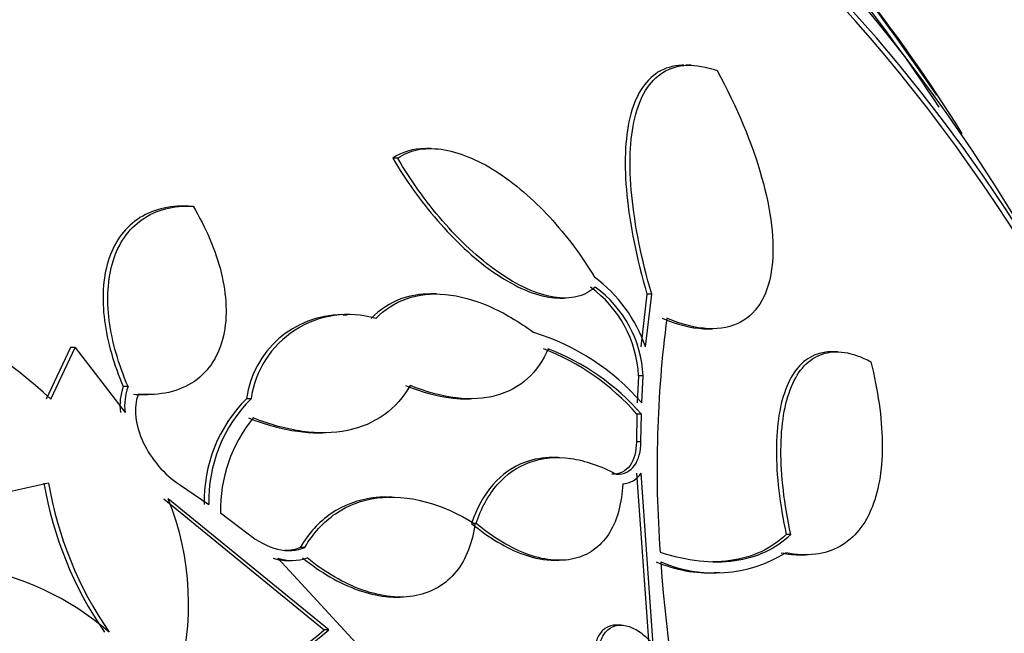
# Paper-space layout 'Layout1' of a CAD drawing. Units: millimetres. Extents: x 0 to 1345, y 0 to 2160.
# Drawn here: x 773 to 781, y 803 to 808 of the extents above; entities that cross this region are included whole.
import ezdxf
from ezdxf import colors
from ezdxf.entities.mleader import LeaderData, LeaderLine
from ezdxf.math import Vec2, Vec3

# ---------------------------------------------------------------- set-up
doc = ezdxf.new("R2010")
doc.units = ezdxf.units.MM
doc.layers.add('DV3_Défaut', color=7, linetype='Continuous')
doc.layers.add('Défaut', color=7, linetype='Continuous')

# ---------------------------------------------------------------- blocks, each defined once
blk = doc.blocks.new('_DOT')
at = {"color": 0}
blk.add_line((0, 0), (-1, 0), dxfattribs=at)
at = {"color": 0, "const_width": 0.333}
blk.add_lwpolyline([(-0.1665, 0, 1), (0.1665, 0, 1)], format="xyb", close=True, dxfattribs=at)
blk = doc.blocks.new('SE2')
at = {"layer": 'DV3_Défaut', "color": 7, "linetype": 'Continuous'}
for p, q in [((778.3469, 807.3333), (778.3068, 807.3333)), ((780.3472, 806.8323), (780.3423, 806.8229)), ((776.4223, 806.7178), (776.3898, 806.7178)), ((776.1774, 806.6462), (776.1414, 806.6462)), ((774.6311, 806.2922), (774.5958, 806.2922)), ((776.4642, 805.6427), (776.4258, 805.6427)), ((778.0198, 805.6416), (777.9733, 805.252)), ((778.0078, 805.252), (778.0548, 805.6416)), ((778.0548, 805.6416), (778.0198, 805.6416)), ((777.3751, 805.6125), (777.4058, 805.6125)), ((775.8045, 805.4861), (775.7732, 805.4861)), ((778.4666, 805.3853), (778.5006, 805.3853)), ((773.7583, 805.2463), (773.5785, 804.8649)), ((773.6137, 804.8649), (773.7938, 805.2463)), ((773.7938, 805.2463), (773.7583, 805.2463)), ((773.7938, 805.2463), (774.1624, 804.7678)), ((779.4288, 805.2152), (779.3868, 805.2152)), ((777.9573, 805.038), (777.9475, 804.8374)), ((777.9915, 805.038), (777.9573, 805.038)), ((777.9816, 804.8374), (777.9915, 805.038)), ((774.1843, 804.9583), (774.1492, 804.9583)), ((774.2912, 804.8989), (774.3303, 804.8989)), ((775.0932, 804.8676), (775.0588, 804.8676)), ((776.6814, 804.8676), (776.7119, 804.8676)), ((777.9449, 804.7537), (777.9416, 804.5505)), ((777.9788, 804.7537), (777.9449, 804.7537)), ((777.9753, 804.5505), (777.9788, 804.7537)), ((775.5866, 804.6165), (775.622, 804.6165)), ((777.9753, 804.5505), (777.9416, 804.5505)), ((777.3629, 804.4336), (777.3277, 804.4336)), ((777.943, 804.3184), (778.0338, 803.0495)), ((778.0663, 803.0495), (777.9765, 804.3184)), ((773.5968, 804.2453), (773.1142, 804.1362)), ((774.5646, 804.2344), (774.7817, 804.087)), ((774.4478, 804.1275), (775.6346, 803.1604)), ((775.6677, 803.1604), (774.482, 804.1275)), ((776.135, 804.1417), (776.1043, 804.1417)), ((774.8687, 804.0244), (775.072, 803.8697)), ((776.7571, 803.9465), (776.7437, 803.9465)), ((779.0828, 803.8645), (779.0494, 803.8645)), ((775.4909, 803.7699), (775.4574, 803.7699)), ((775.2911, 803.6887), (776.3595, 802.5316)), ((775.3662, 803.673), (775.3998, 803.673)), ((777.3356, 803.6739), (777.3708, 803.6739)), ((779.1479, 803.7143), (779.1903, 803.7143)), ((778.5167, 803.585), (778.5594, 803.585)), ((776.163, 803.4021), (776.1964, 803.4021)), ((775.6677, 803.1604), (775.6346, 803.1604)), ((777.827, 803.1953), (777.7933, 803.1953))]:
    blk.add_line(p, q, dxfattribs=at)
for centre, radius, start, end in [((763.3754, 795.6953), 20.3, 34.22074, 45.82944), ((770.6148, 800.7835), 11.4201, 33.12518, 45.43489), ((770.5609, 800.7626), 11.5158, 31.80858, 45.38409), ((776.9947, 804.9066), 1.0704, 18.82193, 53.47189), ((777.1005, 804.9975), 0.8577, 2.70734, 54.23578), ((777.1358, 804.9986), 0.8566, 2.63864, 54.21328), ((771.2791, 802.3754), 3.4129, 46.83916, 67.08335), ((775.7756, 804.7668), 0.7239, 90.70341, 171.99085), ((775.8104, 804.7663), 0.7243, 73.54698, 171.95902), ((786.6068, 804.3558), 8.5125, 172.51989, 184.1838), ((776.6751, 803.7054), 1.7287, 40.90617, 72.9063), ((776.6337, 803.6165), 1.7356, 40.93542, 69.03444), ((776.668, 803.6176), 1.7347, 40.91722, 69.02034), ((774.5298, 804.8184), 0.4055, 159.81258, 187.17282), ((774.5641, 804.8182), 0.4049, 159.74893, 187.15276), ((775.8127, 804.1149), 1.0654, 135.04602, 181.49785), ((775.8476, 804.1141), 1.0663, 135.03244, 181.4544), ((775.9296, 804.0522), 1.0613, 140.56762, 181.4977), ((777.8279, 804.4151), 0.1773, 273.96196, 326.96168), ((776.2738, 804.7075), 2.751, 189.67339, 214.6486), ((776.3103, 804.7062), 2.7524, 189.63958, 214.59415), ((772.5568, 803.3528), 2.0753, 343.44571, 21.92138), ((775.3619, 804.0257), 0.3528, 252.78208, 270.9783), ((775.3954, 804.0253), 0.3524, 252.76826, 288.63422), ((778.4857, 804.588), 1.0073, 246.78677, 272.53909), ((778.5189, 804.5879), 1.0073, 246.77427, 301.54743), ((792.8587, 804.7695), 14.7785, 184.29665, 198.46001), ((772.6933, 801.584), 2.0634, 49.09144, 81.16837), ((774.5884, 804.3256), 1.566, 267.22802, 311.92153), ((774.6288, 804.3049), 1.5456, 266.92759, 312.23151)]:
    blk.add_arc(centre, radius, start, end, dxfattribs=at)
for centre, major_axis, start_param, end_param in [((769.7032, 795.6953), (0, -18.5), 2.757557, 6.283185), ((770.5652, 795.6953), (0, -18), 2.688747, 6.283185), ((769.7032, 795.6953), (0, 18.9062), 0, 3.81964), ((769.7032, 795.6953), (0, 18.9), 0, 3.812735), ((771.2563, 795.6953), (0, 17.5), 0, 3.657458), ((774.0596, 795.6953), (0, -14.75), 2.008856, 6.283185), ((773.6394, 795.6953), (0, 15.25), 0, 3.97057), ((773.5934, 795.6953), (0, 15.25), 0, 3.141593), ((773.6394, 795.6953), (0, 15.25), 5.454208, 6.283185), ((774.0155, 795.6953), (0, -14.75), 2.230531, 3.141593)]:
    blk.add_ellipse(centre, major_axis=major_axis, ratio=0.642788, start_param=start_param, end_param=end_param, dxfattribs=at)
for points, knots in [([(778.2928, 807.3333), (778.288, 807.3332), (778.2832, 807.3331), (778.2117, 807.3305), (778.1518, 807.3125), (777.9994, 807.2183), (777.9306, 807.1008), (777.8561, 806.7901), (777.8497, 806.5944), (777.893, 806.1544), (777.9429, 805.906), (778.0198, 805.6416)], [0, 0, 0, 0, 0.010142, 0.010142, 0.15155, 0.15155, 0.434367, 0.434367, 0.717183, 0.717183, 1, 1, 1, 1]), ([(778.0548, 805.6416), (777.978, 805.9069), (777.9294, 806.1496), (777.8968, 806.4812), (777.893, 806.5867), (777.9002, 806.7782), (777.9111, 806.8653), (777.9484, 807.0211), (777.9752, 807.0904), (778.0445, 807.2042), (778.087, 807.249), (778.1891, 807.3123), (778.2492, 807.3304), (778.3829, 807.3355), (778.457, 807.3231), (778.5396, 807.2938)], [0, 0, 0, 0, 0.25, 0.25, 0.375, 0.375, 0.5, 0.5, 0.625, 0.625, 0.75, 0.75, 0.875, 0.875, 1, 1, 1, 1]), ([(778.5396, 807.2938), (778.6866, 807.0203), (778.7965, 806.7577), (778.9382, 806.2559), (778.9663, 806.0317), (778.9315, 805.746), (778.9071, 805.6629), (778.8303, 805.5247), (778.7771, 805.4695), (778.6452, 805.3986), (778.5651, 805.3815), (778.3804, 805.3907), (778.2785, 805.4164), (778.1668, 805.464)], [0, 0, 0, 0, 0.25, 0.25, 0.5, 0.5, 0.625, 0.625, 0.75, 0.75, 0.875, 0.875, 1, 1, 1, 1]), ([(776.1774, 806.6462), (776.2201, 806.6763), (776.2684, 806.697), (776.3764, 806.7194), (776.4365, 806.7207), (776.5619, 806.7037), (776.6287, 806.6851), (776.7649, 806.6301), (776.8336, 806.594), (777.0414, 806.4618), (777.1774, 806.3441), (777.4248, 806.0758), (777.5366, 805.9252), (777.6318, 805.7667)], [0, 0, 0, 0, 0.125, 0.125, 0.25, 0.25, 0.375, 0.375, 0.5, 0.5, 0.75, 0.75, 1, 1, 1, 1]), ([(776.1414, 806.6462), (776.2362, 806.4847), (776.3454, 806.3305), (776.5348, 806.1123), (776.6012, 806.043), (776.7377, 805.9164), (776.8093, 805.8576), (776.9516, 805.7576), (777.0223, 805.716), (777.1627, 805.6515), (777.2309, 805.6297), (777.3222, 805.6148), (777.3497, 805.6125), (777.3761, 805.6126)], [0, 0, 0, 0, 0.310195, 0.310195, 0.465293, 0.465293, 0.620391, 0.620391, 0.775489, 0.775489, 0.930586, 0.930586, 1, 1, 1, 1]), ([(777.6367, 805.6935), (777.5997, 805.6597), (777.5556, 805.6361), (777.4524, 805.6106), (777.3938, 805.6091), (777.2051, 805.639), (777.0591, 805.7067), (776.7745, 805.9066), (776.6348, 806.0378), (776.3833, 806.3277), (776.2719, 806.4848), (776.1774, 806.6462)], [0, 0, 0, 0, 0.125, 0.125, 0.25, 0.25, 0.5, 0.5, 0.75, 0.75, 1, 1, 1, 1]), ([(774.6286, 806.2914), (774.5566, 806.2947), (774.4889, 806.2882), (774.3627, 806.2557), (774.304, 806.2292), (774.2024, 806.1588), (774.1581, 806.1142), (774.0859, 806.0102), (774.058, 805.9515), (773.9975, 805.7562), (773.99, 805.6048), (774.0307, 805.2882), (774.0785, 805.1226), (774.1492, 804.9583)], [0, 0, 0, 0, 0.125, 0.125, 0.25, 0.25, 0.375, 0.375, 0.5, 0.5, 0.75, 0.75, 1, 1, 1, 1]), ([(774.1843, 804.9583), (774.1136, 805.1229), (774.0663, 805.2866), (774.0357, 805.5258), (774.0326, 805.6024), (774.0412, 805.749), (774.0532, 805.8198), (774.0934, 805.9501), (774.1211, 806.0087), (774.1927, 806.1124), (774.2373, 806.1578), (774.3898, 806.264), (774.5201, 806.2979), (774.6647, 806.2914)], [0, 0, 0, 0, 0.25, 0.25, 0.375, 0.375, 0.5, 0.5, 0.625, 0.625, 0.75, 0.75, 1, 1, 1, 1]), ([(774.6647, 806.2914), (774.7609, 806.1303), (774.8312, 805.967), (774.8926, 805.7187), (774.9049, 805.6368), (774.9114, 805.4797), (774.9053, 805.4028), (774.8734, 805.2619), (774.8478, 805.1978), (774.7754, 805.0835), (774.729, 805.0348), (774.6196, 804.9591), (774.5551, 804.9313), (774.416, 804.8998), (774.3401, 804.8953), (774.2606, 804.9018)], [0, 0, 0, 0, 0.25, 0.25, 0.375, 0.375, 0.5, 0.5, 0.625, 0.625, 0.75, 0.75, 0.875, 0.875, 1, 1, 1, 1]), ([(776.4217, 805.6427), (776.3462, 805.6425), (776.2742, 805.6309), (776.1221, 805.5781), (776.0444, 805.5276), (775.9809, 805.461)], [0, 0, 0, 0, 0.429733, 0.429733, 1, 1, 1, 1]), ([(776.0156, 805.461), (776.0799, 805.5284), (776.1556, 805.5775), (776.3301, 805.6384), (776.4271, 805.6488), (776.6331, 805.6297), (776.7428, 805.5998), (776.9623, 805.5046), (777.0743, 805.4386), (777.1832, 805.3577)], [0, 0, 0, 0, 0.25, 0.25, 0.5, 0.5, 0.75, 0.75, 1, 1, 1, 1]), ([(778.132, 805.464), (778.2432, 805.4166), (778.3448, 805.3909), (778.4473, 805.3856), (778.4576, 805.3853), (778.4677, 805.3853)], [0, 0, 0, 0, 0.898411, 0.898411, 1, 1, 1, 1]), ([(777.2891, 805.2373), (777.2521, 805.1502), (777.2018, 805.0767), (777.0728, 804.959), (776.9944, 804.9161), (776.8168, 804.8675), (776.7153, 804.8615), (776.5017, 804.8869), (776.3873, 804.9182), (776.2699, 804.9662)], [0, 0, 0, 0, 0.25, 0.25, 0.5, 0.5, 0.75, 0.75, 1, 1, 1, 1]), ([(779.3835, 805.2151), (779.3467, 805.215), (779.312, 805.2094), (779.1806, 805.1649), (779.1038, 805.0805), (779.0276, 804.8971), (779.0083, 804.8255), (778.9827, 804.6682), (778.9763, 804.5822), (778.9758, 804.3956), (778.982, 804.2952), (779.0064, 804.0868), (779.0247, 803.9781), (779.0494, 803.8645)], [0, 0, 0, 0, 0.0971522, 0.0971522, 0.3981014, 0.3981014, 0.5485761, 0.5485761, 0.6990507, 0.6990507, 0.8495254, 0.8495254, 1, 1, 1, 1]), ([(779.0828, 803.8645), (779.0335, 804.092), (779.0095, 804.3013), (779.0104, 804.5825), (779.017, 804.6685), (779.0427, 804.8254), (779.0621, 804.8968), (779.1133, 805.0196), (779.1448, 805.0707), (779.2203, 805.1516), (779.265, 805.1816), (779.3645, 805.2153), (779.4193, 805.2196), (779.5396, 805.2014), (779.6054, 805.1785), (779.6744, 805.1415)], [0, 0, 0, 0, 0.25, 0.25, 0.375, 0.375, 0.5, 0.5, 0.625, 0.625, 0.75, 0.75, 0.875, 0.875, 1, 1, 1, 1]), ([(779.6744, 805.1415), (779.7275, 804.9273), (779.7557, 804.7293), (779.7613, 804.3674), (779.7373, 804.2023), (779.6598, 804.005), (779.6271, 803.9468), (779.5467, 803.8472), (779.4987, 803.8061), (779.3911, 803.7462), (779.3311, 803.7267), (779.1979, 803.7104), (779.1242, 803.7138), (779.0459, 803.7295)], [0, 0, 0, 0, 0.25, 0.25, 0.5, 0.5, 0.625, 0.625, 0.75, 0.75, 0.875, 0.875, 1, 1, 1, 1]), ([(774.2606, 804.9018), (774.2195, 804.8036), (774.2388, 804.6688), (774.3556, 804.4216), (774.4517, 804.3079), (774.5646, 804.2344)], [0, 0, 0, 0, 0.5, 0.5, 1, 1, 1, 1]), ([(776.2699, 804.9662), (776.2203, 804.8791), (776.1566, 804.8069), (775.9997, 804.6938), (775.9075, 804.6544), (775.7039, 804.6132), (775.5908, 804.6113), (775.3572, 804.6431), (775.234, 804.677), (775.1099, 804.7263)], [0, 0, 0, 0, 0.25, 0.25, 0.5, 0.5, 0.75, 0.75, 1, 1, 1, 1]), ([(776.2357, 804.9662), (776.3526, 804.9184), (776.466, 804.8873), (776.6103, 804.8699), (776.647, 804.8677), (776.6827, 804.8677)], [0, 0, 0, 0, 0.7410297, 0.7410297, 1, 1, 1, 1]), ([(775.0755, 804.7263), (775.1998, 804.677), (775.3208, 804.6436), (775.4902, 804.6203), (775.5411, 804.6167), (775.5906, 804.6166)], [0, 0, 0, 0, 0.693771, 0.693771, 1, 1, 1, 1]), ([(777.9416, 804.5505), (777.9412, 804.4793), (777.9255, 804.4182), (777.8637, 804.3328), (777.8172, 804.3087), (777.7597, 804.3098)], [0, 0, 0, 0, 0.5, 0.5, 1, 1, 1, 1]), ([(777.7932, 804.3098), (777.8506, 804.3087), (777.897, 804.3326), (777.9591, 804.4182), (777.9749, 804.4794), (777.9753, 804.5505)], [0, 0, 0, 0, 0.5, 0.5, 1, 1, 1, 1]), ([(777.324, 804.4337), (777.2524, 804.4338), (777.1846, 804.4224), (776.9363, 804.3335), (776.7985, 804.1719), (776.7238, 803.9465)], [0, 0, 0, 0, 0.25571, 0.25571, 1, 1, 1, 1]), ([(776.7571, 803.9465), (776.7945, 804.0592), (776.8464, 804.1547), (776.9807, 804.3094), (777.0612, 804.3659), (777.245, 804.4323), (777.3479, 804.4417), (777.5641, 804.4115), (777.6787, 804.3719), (777.7932, 804.3098)], [0, 0, 0, 0, 0.25, 0.25, 0.5, 0.5, 0.75, 0.75, 1, 1, 1, 1]), ([(777.8402, 804.2382), (777.8373, 804.1691), (777.828, 804.1046), (777.7967, 803.9856), (777.7742, 803.9305), (777.7167, 803.8355), (777.682, 803.7952), (777.5998, 803.7302), (777.5524, 803.706), (777.4494, 803.6767), (777.3925, 803.6712), (777.2728, 803.6794), (777.2106, 803.6928), (777.0174, 803.7603), (776.8844, 803.8405), (776.7571, 803.9465)], [0, 0, 0, 0, 0.125, 0.125, 0.25, 0.25, 0.375, 0.375, 0.5, 0.5, 0.625, 0.625, 0.75, 0.75, 1, 1, 1, 1]), ([(776.0986, 804.1418), (776.0629, 804.1418), (776.0279, 804.1396), (775.8811, 804.1204), (775.7767, 804.0811), (775.5956, 803.9578), (775.5179, 803.8731), (775.4574, 803.7699)], [0, 0, 0, 0, 0.1326933, 0.1326933, 0.5663466, 0.5663466, 1, 1, 1, 1]), ([(775.4909, 803.7699), (775.5514, 803.873), (775.6271, 803.956), (775.8095, 804.0809), (775.9123, 804.1198), (776.2506, 804.1649), (776.5052, 804.0953), (776.7481, 803.9444)], [0, 0, 0, 0, 0.25, 0.25, 0.5, 0.5, 1, 1, 1, 1]), ([(776.7481, 803.9444), (776.7394, 803.8745), (776.7235, 803.8097), (776.6775, 803.6909), (776.6467, 803.6364), (776.5355, 803.498), (776.4329, 803.4361), (776.1943, 803.3897), (776.0578, 803.4047), (775.7793, 803.5035), (775.6401, 803.5854), (775.508, 803.6914)], [0, 0, 0, 0, 0.125, 0.125, 0.25, 0.25, 0.5, 0.5, 0.75, 0.75, 1, 1, 1, 1]), ([(776.7238, 803.9465), (776.7875, 803.8935), (776.8517, 803.8476), (776.9816, 803.77), (777.0479, 803.7382), (777.19, 803.6884), (777.2663, 803.6743), (777.3374, 803.6742)], [0, 0, 0, 0, 0.310437, 0.310437, 0.620873, 0.620873, 1, 1, 1, 1]), ([(775.072, 803.8697), (775.1412, 803.8149), (775.2163, 803.7751), (775.362, 803.7383), (775.4329, 803.7417), (775.4909, 803.7699)], [0, 0, 0, 0, 0.5, 0.5, 1, 1, 1, 1]), ([(778.117, 803.7348), (778.3198, 803.6693), (778.5036, 803.6485), (778.8339, 803.6945), (778.9715, 803.7602), (779.0828, 803.8645)], [0, 0, 0, 0, 0.5, 0.5, 1, 1, 1, 1]), ([(779.0494, 803.8645), (778.9382, 803.7603), (778.8011, 803.6946), (778.5935, 803.6656), (778.5498, 803.6626), (778.5048, 803.6625)], [0, 0, 0, 0, 0.795306, 0.795306, 1, 1, 1, 1]), ([(775.4746, 803.6914), (775.5407, 803.6384), (775.6079, 803.5919), (775.7449, 803.5123), (775.8154, 803.479), (775.9536, 803.4298), (776.0215, 803.4136), (776.1137, 803.4036), (776.1392, 803.4021), (776.1643, 803.4021)], [0, 0, 0, 0, 0.295211, 0.295211, 0.590422, 0.590422, 0.885633, 0.885633, 1, 1, 1, 1]), ([(777.7931, 803.1953), (777.7924, 803.1953), (777.7917, 803.1953), (777.791, 803.1953), (777.764, 803.1949), (777.7386, 803.1877), (777.717, 803.1743), (777.6954, 803.1609), (777.6769, 803.141), (777.6627, 803.1165), (777.648, 803.091), (777.6376, 803.0599), (777.6319, 803.0256), (777.6259, 802.9893), (777.6252, 802.9486), (777.6294, 802.9066), (777.6339, 802.8621), (777.6442, 802.8151), (777.6593, 802.769), (777.6749, 802.7215), (777.6962, 802.6738), (777.7216, 802.6299), (777.7467, 802.5864), (777.7765, 802.5455), (777.8086, 802.5112), (777.8391, 802.4785), (777.8726, 802.4508), (777.9059, 802.4311), (777.9371, 802.4128), (777.9691, 802.4009), (777.999, 802.3969), (778.0069, 802.3958), (778.0147, 802.3953), (778.0224, 802.3953)], [0, 0, 0, 0, 0.002597, 0.002597, 0.002597, 0.100412, 0.100412, 0.100412, 0.198089, 0.198089, 0.198089, 0.299544, 0.299544, 0.299544, 0.407246, 0.407246, 0.407246, 0.52143, 0.52143, 0.52143, 0.639536, 0.639536, 0.639536, 0.756742, 0.756742, 0.756742, 0.868323, 0.868323, 0.868323, 0.972535, 0.972535, 0.972535, 1, 1, 1, 1]), ([(778.1541, 802.434), (778.1466, 802.427), (778.1385, 802.4209), (778.13, 802.4157), (778.1072, 802.4019), (778.0805, 802.3949), (778.052, 802.3953), (778.0248, 802.3957), (777.9952, 802.4031), (777.9658, 802.4166), (777.9364, 802.4301), (777.9065, 802.4501), (777.8782, 802.4748), (777.8489, 802.5004), (777.8207, 802.5317), (777.7954, 802.566), (777.7687, 802.6024), (777.7447, 802.6432), (777.725, 802.6852), (777.7041, 802.7297), (777.6875, 802.7767), (777.6764, 802.8227), (777.6649, 802.8701), (777.6589, 802.9178), (777.6592, 802.9615), (777.6595, 803.005), (777.666, 803.0458), (777.6785, 803.0801), (777.6903, 803.1127), (777.7081, 803.1403), (777.7303, 803.1599), (777.751, 803.1781), (777.7763, 803.1899), (777.8039, 803.1938), (777.8301, 803.1975), (777.8591, 803.1943), (777.8884, 803.1844), (777.9174, 803.1748), (777.9474, 803.1585), (777.9762, 803.137), (778.0058, 803.115), (778.0349, 803.0871), (778.0613, 803.0555), (778.063, 803.0535), (778.0647, 803.0515), (778.0663, 803.0495)], [0, 0, 0, 0, 0.026982, 0.026982, 0.026982, 0.099313, 0.099313, 0.099313, 0.168679, 0.168679, 0.168679, 0.237967, 0.237967, 0.237967, 0.309837, 0.309837, 0.309837, 0.386002, 0.386002, 0.386002, 0.466686, 0.466686, 0.466686, 0.550204, 0.550204, 0.550204, 0.633218, 0.633218, 0.633218, 0.712304, 0.712304, 0.712304, 0.786088, 0.786088, 0.786088, 0.855949, 0.855949, 0.855949, 0.924798, 0.924798, 0.924798, 0.995578, 0.995578, 0.995578, 1, 1, 1, 1])]:
    blk.add_open_spline(points, degree=3, knots=knots, dxfattribs=at)
for points in [[(776.3829, 806.7177), (776.2904, 806.7174), (776.208, 806.6932), (776.1414, 806.6462)], [(774.2257, 804.9018), (774.2488, 804.8999), (774.2716, 804.8989), (774.2939, 804.8989)], [(775.4574, 803.7699), (775.4233, 803.7533), (775.3847, 803.7453), (775.3438, 803.7453)], [(779.0126, 803.7295), (779.064, 803.7192), (779.1128, 803.7142), (779.1591, 803.7142)]]:
    blk.add_open_spline(points, degree=3, dxfattribs=at)

psp = doc.layouts.get("Layout1")

# ---------------------------------------------------------------- block references
at = {"layer": 'Défaut'}
psp.add_blockref('SE2', (0, 0), dxfattribs=at)

# ---------------------------------------------------------------- leaders
at = {"layer": 'Défaut', "color": 7, "linetype": 'Continuous'}
ml = psp.add_multileader_mtext('Standard', dxfattribs=at)
ml.set_content('{\\pxsm0.9;\\fSolid Edge ISO|b1||i0||c0|p34;\\W1.;16/06/2016\\P}', color=256)
ml.set_leader_properties()
ml.set_arrow_properties(name='DOT')
ml.build(insert=Vec2(0, 0))
ml.multileader.update_dxf_attribs({"leader_type": 0, "dogleg_length": 0, "arrow_head_size": 12})
ctx = ml.context
ctx.base_point, ctx.char_height, ctx.arrow_head_size, ctx.landing_gap_size = Vec3(1254.8837, 2153.017), 12, 12, 4.2
notes = []
notes.append((ctx, [(0, (0, 0, 0), (0, 0), (1, 0), 1, [])]))
ctx.mtext.insert = Vec3(1259.0837, 2159.1372)
for ctx, leaders in notes:
    for number, flags, end, landing, length, lines in leaders:
        leader = LeaderData()
        leader.index, (leader.has_last_leader_line, leader.has_dogleg_vector, leader.attachment_direction) = number, flags
        leader.last_leader_point, leader.dogleg_vector, leader.dogleg_length = Vec3(end), Vec3(landing), length
        for number, points, colour, breaks in lines:
            line = LeaderLine()
            line.index, line.vertices, line.color, line.breaks = number, Vec3.list(points), colors.encode_raw_color(colour), breaks
            leader.lines.append(line)
        ctx.leaders.append(leader)

doc.saveas('drawing.dxf')
